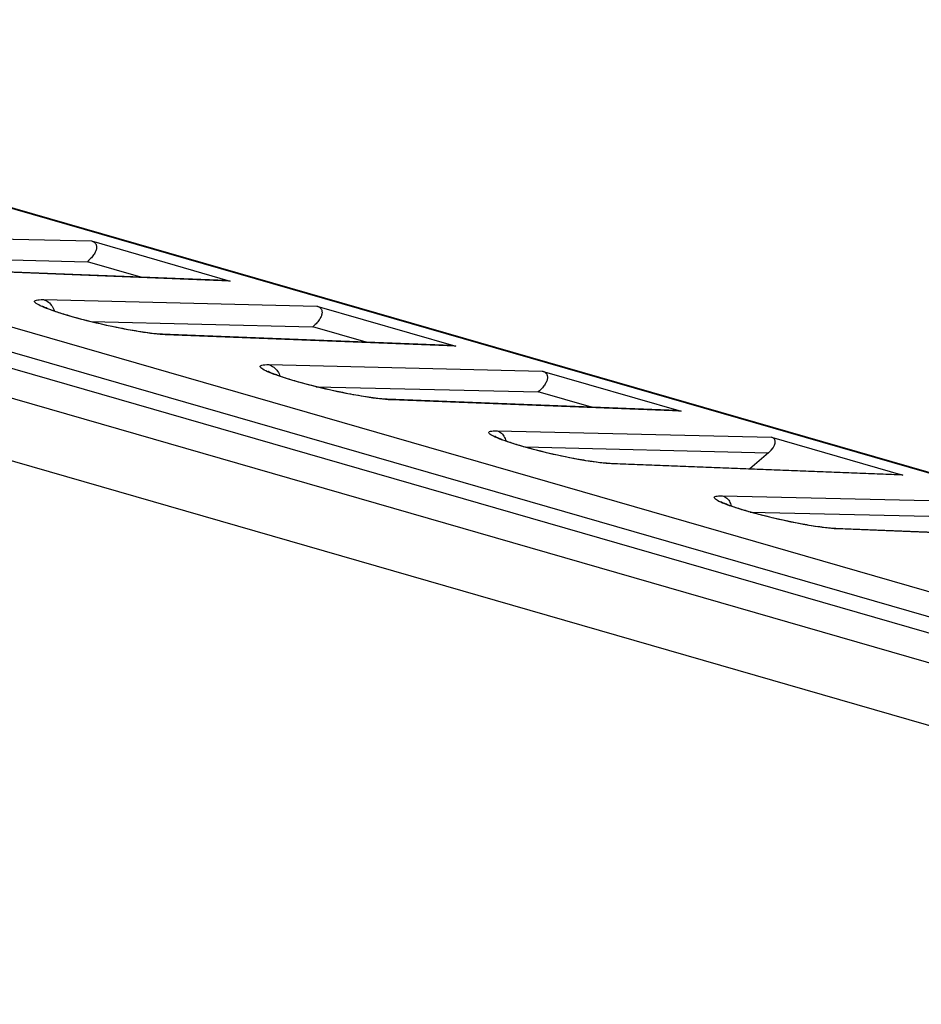
# Model space of a CAD drawing. Units: millimetres. Extents: x -71 to 59, y -84 to 90.
# Drawn here: x -16 to -5, y 67 to 78 of the extents above; entities that cross this region are included whole.
import ezdxf

# ---------------------------------------------------------------- set-up
doc = ezdxf.new("R2010")
doc.units = ezdxf.units.MM
doc.header["$LTSCALE"] = 16.335
for name, color, linetype in [('ASSI', 7, 'CONTINUOUS'), ('RACCORDO', 7, 'CONTINUOUS'), ('SMUSSO', 7, 'CONTINUOUS')]:
    doc.layers.add(name, color=color, linetype=linetype)

msp = doc.modelspace()

# ---------------------------------------------------------------- linework, layer by layer
at = {"layer": 'ASSI', "color": 7, "linetype": 'CONTINUOUS'}
for p, q in [((-67.378, 89.487), (55.418, 54.039)), ((55.249, 53.797), (-67.727, 89.297)), ((-57.705, 88.07), (56.482, 55.108)), ((-14.886, 75.591), (-13.286, 75.129)), ((-17.492, 75.411), (-14.933, 75.351)), ((-14.318, 75.174), (-14.932, 75.351)), ((-12.288, 74.841), (-10.688, 74.379)), ((-14.996, 74.687), (-15.047, 74.701)), ((-14.943, 74.673), (-14.996, 74.687)), ((-14.887, 74.659), (-14.943, 74.673)), ((-14.894, 74.661), (-12.335, 74.601)), ((-14.83, 74.646), (-14.887, 74.659)), ((-14.771, 74.632), (-14.83, 74.646)), ((-14.711, 74.618), (-14.771, 74.632)), ((-14.65, 74.605), (-14.711, 74.618)), ((-14.589, 74.592), (-14.65, 74.605)), ((-11.72, 74.424), (-12.334, 74.601)), ((-9.69, 74.091), (-8.09, 73.629)), ((-12.398, 73.937), (-12.449, 73.951)), ((-12.345, 73.923), (-12.398, 73.937)), ((-12.289, 73.909), (-12.345, 73.923)), ((-12.296, 73.911), (-9.736, 73.851)), ((-12.232, 73.896), (-12.289, 73.909)), ((-12.173, 73.882), (-12.232, 73.896)), ((-12.113, 73.868), (-12.173, 73.882)), ((-12.052, 73.855), (-12.113, 73.868)), ((-11.99, 73.842), (-12.052, 73.855)), ((-9.122, 73.674), (-9.736, 73.851)), ((-7.049, 73.329), (-5.535, 72.891)), ((-9.792, 73.188), (-9.839, 73.201)), ((-9.743, 73.175), (-9.792, 73.188)), ((-9.692, 73.163), (-9.743, 73.175)), ((-9.64, 73.15), (-9.692, 73.163)), ((-9.587, 73.138), (-9.64, 73.15)), ((-9.533, 73.125), (-9.587, 73.138)), ((-9.479, 73.114), (-9.533, 73.125)), ((-9.425, 73.102), (-9.479, 73.114)), ((-9.371, 73.091), (-9.425, 73.102)), ((-7.083, 73.15), (-7.297, 72.964)), ((-9.317, 73.081), (-9.371, 73.091)), ((-5.567, 72.896), (-8.922, 73.027)), ((-7.194, 72.438), (-7.241, 72.451)), ((-7.144, 72.425), (-7.194, 72.438)), ((-7.094, 72.413), (-7.144, 72.425)), ((-7.042, 72.4), (-7.094, 72.413)), ((-6.989, 72.388), (-7.042, 72.4)), ((-6.935, 72.375), (-6.989, 72.388)), ((-6.881, 72.364), (-6.935, 72.375)), ((-6.827, 72.352), (-6.881, 72.364)), ((-6.772, 72.341), (-6.827, 72.352)), ((-6.719, 72.331), (-6.772, 72.341)), ((-2.969, 72.146), (-6.324, 72.277))]:
    msp.add_line(p, q, dxfattribs=at)
at = {"layer": 'ASSI', "color": 250, "linetype": 'CONTINUOUS'}
for p, q in [((-57.752, 88.078), (56.434, 55.115)), ((-18.037, 75.665), (-14.886, 75.591)), ((-13.286, 75.129), (-16.633, 75.259)), ((-15.439, 74.915), (-12.288, 74.841)), ((-10.688, 74.379), (-14.035, 74.509)), ((-12.841, 74.165), (-9.69, 74.091)), ((-8.09, 73.629), (-11.437, 73.759)), ((-10.211, 73.402), (-7.049, 73.329)), ((-9.893, 73.216), (-7.083, 73.15)), ((-8.955, 73.026), (-8.989, 73.03)), ((-5.535, 72.891), (-8.894, 73.022)), ((-7.613, 72.652), (-4.451, 72.579)), ((-7.295, 72.466), (-4.484, 72.4)), ((-6.357, 72.276), (-6.391, 72.28)), ((-2.937, 72.141), (-6.295, 72.272))]:
    msp.add_line(p, q, dxfattribs=at)
at = {"layer": 'ASSI', "color": 7, "linetype": 'CONTINUOUS'}
for points in [[(-14.886, 75.591), (-14.878, 75.588), (-14.87, 75.585), (-14.863, 75.581), (-14.856, 75.577), (-14.85, 75.572), (-14.844, 75.567), (-14.839, 75.561), (-14.835, 75.555), (-14.832, 75.549), (-14.83, 75.542), (-14.828, 75.535), (-14.827, 75.528), (-14.826, 75.52), (-14.826, 75.512), (-14.827, 75.504), (-14.829, 75.496), (-14.831, 75.487), (-14.834, 75.478), (-14.838, 75.469), (-14.843, 75.46), (-14.848, 75.45), (-14.854, 75.44), (-14.86, 75.43), (-14.868, 75.42), (-14.876, 75.409), (-14.885, 75.398), (-14.895, 75.387), (-14.906, 75.376), (-14.919, 75.364), (-14.932, 75.351)], [(-13.329, 75.135), (-16.675, 75.266), (-16.693, 75.267), (-16.713, 75.268), (-16.735, 75.27), (-16.758, 75.272), (-16.782, 75.275), (-16.807, 75.278), (-16.833, 75.281), (-16.86, 75.285), (-16.888, 75.289), (-16.916, 75.293), (-16.945, 75.298), (-16.974, 75.303), (-17.004, 75.308), (-17.034, 75.313), (-17.064, 75.318), (-17.095, 75.324), (-17.125, 75.33), (-17.156, 75.336), (-17.187, 75.342)], [(-13.329, 75.135), (-13.326, 75.135), (-13.315, 75.134), (-13.305, 75.133), (-13.295, 75.131), (-13.286, 75.129)], [(-15.047, 74.701), (-15.096, 74.714), (-15.119, 74.721), (-15.141, 74.727), (-15.163, 74.734), (-15.184, 74.74), (-15.204, 74.746), (-15.224, 74.752), (-15.242, 74.758), (-15.26, 74.764), (-15.277, 74.77), (-15.294, 74.775), (-15.31, 74.781), (-15.324, 74.786), (-15.339, 74.791), (-15.352, 74.796), (-15.364, 74.801), (-15.376, 74.805), (-15.387, 74.809), (-15.397, 74.814), (-15.407, 74.818), (-15.415, 74.821), (-15.423, 74.825), (-15.43, 74.828), (-15.436, 74.831), (-15.441, 74.833), (-15.445, 74.835), (-15.448, 74.837), (-15.45, 74.838), (-15.451, 74.839)], [(-12.288, 74.841), (-12.28, 74.838), (-12.272, 74.835), (-12.265, 74.831), (-12.258, 74.827), (-12.252, 74.822), (-12.246, 74.817), (-12.241, 74.811), (-12.237, 74.805), (-12.234, 74.799), (-12.231, 74.792), (-12.23, 74.785), (-12.229, 74.778), (-12.228, 74.77), (-12.228, 74.762), (-12.229, 74.754), (-12.231, 74.746), (-12.233, 74.737), (-12.236, 74.728), (-12.24, 74.719), (-12.244, 74.71), (-12.25, 74.7), (-12.255, 74.69), (-12.262, 74.68), (-12.27, 74.67), (-12.278, 74.659), (-12.287, 74.648), (-12.297, 74.637), (-12.308, 74.626), (-12.321, 74.614), (-12.334, 74.601)], [(-10.731, 74.385), (-14.077, 74.516), (-14.095, 74.517), (-14.115, 74.518), (-14.136, 74.52), (-14.159, 74.522), (-14.184, 74.525), (-14.209, 74.528), (-14.235, 74.531), (-14.262, 74.535), (-14.29, 74.539), (-14.318, 74.543), (-14.347, 74.548), (-14.376, 74.553), (-14.406, 74.558), (-14.436, 74.563), (-14.466, 74.568), (-14.496, 74.574), (-14.527, 74.58), (-14.558, 74.586), (-14.589, 74.592)], [(-10.731, 74.385), (-10.728, 74.385), (-10.717, 74.384), (-10.707, 74.383), (-10.697, 74.381), (-10.688, 74.379)], [(-12.449, 73.951), (-12.498, 73.964), (-12.521, 73.971), (-12.543, 73.977), (-12.565, 73.984), (-12.586, 73.99), (-12.606, 73.996), (-12.626, 74.002), (-12.644, 74.008), (-12.662, 74.014), (-12.679, 74.02), (-12.696, 74.025), (-12.711, 74.031), (-12.726, 74.036), (-12.74, 74.041), (-12.754, 74.046), (-12.766, 74.051), (-12.778, 74.055), (-12.789, 74.059), (-12.799, 74.064), (-12.809, 74.068), (-12.817, 74.071), (-12.825, 74.075), (-12.832, 74.078), (-12.838, 74.081), (-12.843, 74.083), (-12.847, 74.085), (-12.85, 74.087), (-12.852, 74.088), (-12.853, 74.089)], [(-9.69, 74.091), (-9.682, 74.088), (-9.674, 74.085), (-9.666, 74.081), (-9.66, 74.077), (-9.653, 74.072), (-9.648, 74.067), (-9.643, 74.061), (-9.639, 74.055), (-9.636, 74.049), (-9.633, 74.042), (-9.632, 74.035), (-9.63, 74.028), (-9.63, 74.02), (-9.63, 74.012), (-9.631, 74.004), (-9.633, 73.996), (-9.635, 73.987), (-9.638, 73.978), (-9.642, 73.969), (-9.646, 73.96), (-9.652, 73.95), (-9.657, 73.94), (-9.664, 73.93), (-9.671, 73.92), (-9.68, 73.909), (-9.689, 73.898), (-9.699, 73.887), (-9.71, 73.876), (-9.723, 73.864), (-9.736, 73.851)], [(-8.133, 73.635), (-11.479, 73.766), (-11.497, 73.767), (-11.517, 73.768), (-11.538, 73.77), (-11.561, 73.772), (-11.586, 73.775), (-11.611, 73.778), (-11.637, 73.781), (-11.664, 73.785), (-11.692, 73.789), (-11.72, 73.793), (-11.749, 73.798), (-11.778, 73.803), (-11.808, 73.808), (-11.838, 73.813), (-11.868, 73.818), (-11.898, 73.824), (-11.929, 73.83), (-11.96, 73.836), (-11.99, 73.842)], [(-8.133, 73.635), (-8.13, 73.635), (-8.119, 73.634), (-8.109, 73.633), (-8.099, 73.631), (-8.09, 73.629)], [(-9.839, 73.201), (-9.884, 73.213), (-9.906, 73.219), (-9.927, 73.226), (-9.948, 73.232), (-9.968, 73.238), (-9.987, 73.243), (-10.006, 73.249), (-10.024, 73.255), (-10.041, 73.26), (-10.058, 73.266), (-10.074, 73.271), (-10.089, 73.276), (-10.104, 73.282), (-10.118, 73.286), (-10.131, 73.291), (-10.143, 73.296), (-10.155, 73.3), (-10.166, 73.305), (-10.176, 73.309), (-10.185, 73.313), (-10.194, 73.316), (-10.202, 73.32), (-10.209, 73.323), (-10.215, 73.326), (-10.22, 73.329), (-10.225, 73.331), (-10.229, 73.333), (-10.231, 73.335), (-10.233, 73.336)], [(-8.922, 73.027), (-8.934, 73.027), (-8.95, 73.028), (-8.967, 73.03), (-8.986, 73.031), (-9.005, 73.033), (-9.025, 73.035), (-9.047, 73.038), (-9.068, 73.041), (-9.091, 73.044), (-9.114, 73.047), (-9.138, 73.05), (-9.163, 73.054), (-9.187, 73.058), (-9.213, 73.062), (-9.238, 73.067), (-9.264, 73.071), (-9.29, 73.076), (-9.317, 73.081)], [(-7.241, 72.451), (-7.286, 72.463), (-7.308, 72.469), (-7.329, 72.476), (-7.35, 72.482), (-7.37, 72.488), (-7.389, 72.493), (-7.408, 72.499), (-7.426, 72.505), (-7.443, 72.51), (-7.46, 72.516), (-7.476, 72.521), (-7.491, 72.526), (-7.506, 72.532), (-7.52, 72.536), (-7.533, 72.541), (-7.545, 72.546), (-7.557, 72.55), (-7.567, 72.555), (-7.578, 72.559), (-7.587, 72.563), (-7.596, 72.566), (-7.603, 72.57), (-7.611, 72.573), (-7.617, 72.576), (-7.622, 72.579), (-7.627, 72.581), (-7.631, 72.583), (-7.633, 72.585), (-7.635, 72.586)], [(-6.324, 72.277), (-6.336, 72.277), (-6.352, 72.278), (-6.369, 72.28), (-6.388, 72.281), (-6.407, 72.283), (-6.427, 72.285), (-6.448, 72.288), (-6.47, 72.291), (-6.493, 72.294), (-6.516, 72.297), (-6.54, 72.3), (-6.564, 72.304), (-6.589, 72.308), (-6.615, 72.312), (-6.64, 72.317), (-6.666, 72.321), (-6.692, 72.326), (-6.719, 72.331)]]:
    msp.add_lwpolyline(points, dxfattribs=at)
at = {"layer": 'ASSI', "color": 250, "linetype": 'CONTINUOUS'}
for points in [[(-15.377, 74.803), (-15.405, 74.813), (-15.431, 74.824), (-15.454, 74.834), (-15.475, 74.843), (-15.493, 74.853), (-15.509, 74.861), (-15.521, 74.87), (-15.531, 74.877), (-15.537, 74.885), (-15.54, 74.891), (-15.54, 74.897), (-15.536, 74.902), (-15.529, 74.906), (-15.518, 74.91), (-15.504, 74.912), (-15.486, 74.914), (-15.464, 74.915), (-15.439, 74.915)], [(-15.439, 74.915), (-15.424, 74.91), (-15.41, 74.903), (-15.396, 74.895), (-15.382, 74.886), (-15.37, 74.876), (-15.358, 74.864)], [(-14.165, 74.52), (-14.203, 74.525), (-14.242, 74.53), (-14.284, 74.536), (-14.326, 74.543), (-14.37, 74.55), (-14.415, 74.558), (-14.461, 74.566), (-14.507, 74.575), (-14.553, 74.584), (-14.6, 74.593), (-14.647, 74.603), (-14.693, 74.613), (-14.74, 74.624), (-14.786, 74.634), (-14.832, 74.645), (-14.878, 74.656), (-14.922, 74.667), (-14.966, 74.678), (-15.01, 74.69), (-15.052, 74.701), (-15.093, 74.713), (-15.134, 74.724), (-15.173, 74.735), (-15.211, 74.747), (-15.247, 74.758), (-15.282, 74.77), (-15.316, 74.781), (-15.347, 74.792), (-15.377, 74.803)], [(-15.358, 74.864), (-15.348, 74.851), (-15.338, 74.838), (-15.329, 74.823), (-15.322, 74.808), (-15.316, 74.792), (-15.313, 74.782)], [(-14.095, 74.513), (-14.129, 74.516), (-14.165, 74.52)], [(-14.035, 74.509), (-14.064, 74.511), (-14.095, 74.513)], [(-14.035, 74.509), (-14.05, 74.513), (-14.066, 74.515), (-14.074, 74.516)], [(-12.779, 74.053), (-12.807, 74.063), (-12.833, 74.074), (-12.856, 74.084), (-12.877, 74.093), (-12.895, 74.103), (-12.911, 74.111), (-12.923, 74.12), (-12.933, 74.127), (-12.939, 74.135), (-12.942, 74.141), (-12.942, 74.147), (-12.938, 74.152), (-12.931, 74.156), (-12.92, 74.16), (-12.906, 74.162), (-12.888, 74.164), (-12.866, 74.165), (-12.841, 74.165)], [(-12.841, 74.165), (-12.826, 74.16), (-12.811, 74.153), (-12.798, 74.145), (-12.784, 74.136), (-12.772, 74.126), (-12.76, 74.114)], [(-11.567, 73.77), (-11.605, 73.775), (-11.644, 73.78), (-11.686, 73.786), (-11.728, 73.793), (-11.772, 73.8), (-11.817, 73.808), (-11.863, 73.816), (-11.909, 73.825), (-11.955, 73.834), (-12.002, 73.843), (-12.049, 73.853), (-12.095, 73.863), (-12.142, 73.874), (-12.188, 73.884), (-12.234, 73.895), (-12.28, 73.906), (-12.324, 73.917), (-12.368, 73.928), (-12.412, 73.94), (-12.454, 73.951), (-12.495, 73.963), (-12.536, 73.974), (-12.575, 73.985), (-12.613, 73.997), (-12.649, 74.008), (-12.684, 74.02), (-12.718, 74.031), (-12.749, 74.042), (-12.779, 74.053)], [(-12.76, 74.114), (-12.75, 74.101), (-12.74, 74.088), (-12.731, 74.073), (-12.724, 74.058), (-12.718, 74.042), (-12.715, 74.032)], [(-11.497, 73.763), (-11.531, 73.766), (-11.567, 73.77)], [(-11.437, 73.759), (-11.466, 73.761), (-11.497, 73.763)], [(-11.437, 73.759), (-11.452, 73.763), (-11.468, 73.765), (-11.475, 73.766)], [(-10.159, 73.3), (-10.186, 73.31), (-10.21, 73.32), (-10.232, 73.33), (-10.252, 73.339), (-10.269, 73.348), (-10.282, 73.357), (-10.293, 73.365), (-10.301, 73.372), (-10.305, 73.378), (-10.306, 73.384), (-10.303, 73.39), (-10.297, 73.394), (-10.287, 73.397), (-10.273, 73.4), (-10.256, 73.402), (-10.235, 73.403), (-10.211, 73.402)], [(-10.211, 73.402), (-10.197, 73.398), (-10.184, 73.392), (-10.172, 73.384), (-10.161, 73.375), (-10.15, 73.365), (-10.141, 73.353)], [(-10.141, 73.353), (-10.132, 73.341), (-10.125, 73.327), (-10.119, 73.313), (-10.115, 73.298), (-10.112, 73.284)], [(-8.989, 73.03), (-9.025, 73.034), (-9.064, 73.039), (-9.105, 73.044), (-9.147, 73.051), (-9.191, 73.058), (-9.236, 73.065), (-9.282, 73.073), (-9.328, 73.082), (-9.375, 73.091), (-9.422, 73.101), (-9.469, 73.111), (-9.516, 73.121), (-9.563, 73.131), (-9.61, 73.142), (-9.656, 73.153), (-9.701, 73.164), (-9.746, 73.176), (-9.79, 73.187), (-9.833, 73.198), (-9.876, 73.21), (-9.916, 73.221), (-9.956, 73.233), (-9.994, 73.244), (-10.031, 73.256), (-10.065, 73.267), (-10.099, 73.278), (-10.13, 73.289), (-10.159, 73.3)], [(-8.894, 73.022), (-8.923, 73.024), (-8.955, 73.026)], [(-8.894, 73.022), (-8.907, 73.025), (-8.922, 73.027)], [(-7.561, 72.55), (-7.588, 72.56), (-7.612, 72.57), (-7.634, 72.58), (-7.654, 72.589), (-7.671, 72.598), (-7.684, 72.607), (-7.695, 72.615), (-7.703, 72.622), (-7.707, 72.628), (-7.708, 72.634), (-7.705, 72.64), (-7.699, 72.644), (-7.688, 72.647), (-7.675, 72.65), (-7.658, 72.652), (-7.637, 72.653), (-7.613, 72.652)], [(-7.613, 72.652), (-7.599, 72.648), (-7.586, 72.642), (-7.574, 72.634), (-7.563, 72.625), (-7.552, 72.615), (-7.542, 72.603)], [(-6.391, 72.28), (-6.427, 72.284), (-6.466, 72.289), (-6.507, 72.294), (-6.549, 72.301), (-6.593, 72.308), (-6.638, 72.315), (-6.683, 72.323), (-6.73, 72.332), (-6.777, 72.341), (-6.824, 72.351), (-6.871, 72.361), (-6.918, 72.371), (-6.965, 72.381), (-7.012, 72.392), (-7.058, 72.403), (-7.103, 72.414), (-7.148, 72.426), (-7.192, 72.437), (-7.235, 72.448), (-7.278, 72.46), (-7.318, 72.471), (-7.358, 72.483), (-7.396, 72.494), (-7.433, 72.506), (-7.467, 72.517), (-7.5, 72.528), (-7.532, 72.539), (-7.561, 72.55)], [(-7.542, 72.603), (-7.534, 72.591), (-7.527, 72.577), (-7.521, 72.563), (-7.517, 72.548), (-7.514, 72.534)], [(-6.295, 72.272), (-6.325, 72.274), (-6.357, 72.276)], [(-6.295, 72.272), (-6.309, 72.275), (-6.324, 72.277)]]:
    msp.add_lwpolyline(points, dxfattribs=at)
at = {"layer": 'ASSI', "color": 7, "linetype": 'CONTINUOUS'}
for centre, major_axis, ratio, start_param, end_param in [((-7.214, 73.186), (0.203, 0.115), 0.452605, -1.14492, 0.417848), ((-5.708, 72.752), (0.211, 0.113), 0.432112, 0.41775, 0.635598)]:
    msp.add_ellipse(centre, major_axis=major_axis, ratio=ratio, start_param=start_param, end_param=end_param, dxfattribs=at)
at = {"layer": 'RACCORDO', "color": 7, "linetype": 'CONTINUOUS'}
for p, q in [((-67.378, 89.487), (55.418, 54.039)), ((55.249, 53.797), (-67.727, 89.297)), ((-67.887, 89.159), (55.089, 53.659)), ((-57.705, 88.07), (56.482, 55.108)), ((-14.886, 75.591), (-13.286, 75.129)), ((-17.492, 75.411), (-14.933, 75.351)), ((-14.318, 75.174), (-14.932, 75.351)), ((-12.288, 74.841), (-10.688, 74.379)), ((-14.996, 74.687), (-15.047, 74.701)), ((-14.943, 74.673), (-14.996, 74.687)), ((-14.887, 74.659), (-14.943, 74.673)), ((-14.894, 74.661), (-12.335, 74.601)), ((-14.83, 74.646), (-14.887, 74.659)), ((-14.771, 74.632), (-14.83, 74.646)), ((-14.711, 74.618), (-14.771, 74.632)), ((-14.65, 74.605), (-14.711, 74.618)), ((-14.589, 74.592), (-14.65, 74.605)), ((-11.72, 74.424), (-12.334, 74.601)), ((-9.69, 74.091), (-8.09, 73.629)), ((-12.398, 73.937), (-12.449, 73.951)), ((-12.345, 73.923), (-12.398, 73.937)), ((-12.289, 73.909), (-12.345, 73.923)), ((-12.296, 73.911), (-9.736, 73.851)), ((-12.232, 73.896), (-12.289, 73.909)), ((-12.173, 73.882), (-12.232, 73.896)), ((-12.113, 73.868), (-12.173, 73.882)), ((-12.052, 73.855), (-12.113, 73.868)), ((-11.99, 73.842), (-12.052, 73.855)), ((-9.122, 73.674), (-9.736, 73.851)), ((-7.049, 73.329), (-5.535, 72.891)), ((-9.792, 73.188), (-9.839, 73.201)), ((-9.743, 73.175), (-9.792, 73.188)), ((-9.692, 73.163), (-9.743, 73.175)), ((-9.64, 73.15), (-9.692, 73.163)), ((-9.587, 73.138), (-9.64, 73.15)), ((-9.533, 73.125), (-9.587, 73.138)), ((-9.479, 73.114), (-9.533, 73.125)), ((-9.425, 73.102), (-9.479, 73.114)), ((-9.371, 73.091), (-9.425, 73.102)), ((-7.083, 73.15), (-7.297, 72.964)), ((-9.317, 73.081), (-9.371, 73.091)), ((-5.567, 72.896), (-8.922, 73.027)), ((-7.194, 72.438), (-7.241, 72.451)), ((-7.144, 72.425), (-7.194, 72.438)), ((-7.094, 72.413), (-7.144, 72.425)), ((-7.042, 72.4), (-7.094, 72.413)), ((-6.989, 72.388), (-7.042, 72.4)), ((-6.935, 72.375), (-6.989, 72.388)), ((-6.881, 72.364), (-6.935, 72.375)), ((-6.827, 72.352), (-6.881, 72.364)), ((-6.772, 72.341), (-6.827, 72.352)), ((-6.719, 72.331), (-6.772, 72.341)), ((-2.969, 72.146), (-6.324, 72.277))]:
    msp.add_line(p, q, dxfattribs=at)
at = {"layer": 'RACCORDO', "color": 250, "linetype": 'CONTINUOUS'}
for p, q in [((-57.752, 88.078), (56.434, 55.115)), ((-18.037, 75.665), (-14.886, 75.591)), ((-13.286, 75.129), (-16.633, 75.259)), ((-15.439, 74.915), (-12.288, 74.841)), ((-10.688, 74.379), (-14.035, 74.509)), ((-12.841, 74.165), (-9.69, 74.091)), ((-8.09, 73.629), (-11.437, 73.759)), ((-10.211, 73.402), (-7.049, 73.329)), ((-9.893, 73.216), (-7.083, 73.15)), ((-8.955, 73.026), (-8.989, 73.03)), ((-5.535, 72.891), (-8.894, 73.022)), ((-7.613, 72.652), (-4.451, 72.579)), ((-7.295, 72.466), (-4.484, 72.4)), ((-6.357, 72.276), (-6.391, 72.28)), ((-2.937, 72.141), (-6.295, 72.272))]:
    msp.add_line(p, q, dxfattribs=at)
at = {"layer": 'RACCORDO', "color": 7, "linetype": 'CONTINUOUS'}
for points in [[(-14.886, 75.591), (-14.878, 75.588), (-14.87, 75.585), (-14.863, 75.581), (-14.856, 75.577), (-14.85, 75.572), (-14.844, 75.567), (-14.839, 75.561), (-14.835, 75.555), (-14.832, 75.549), (-14.83, 75.542), (-14.828, 75.535), (-14.827, 75.528), (-14.826, 75.52), (-14.826, 75.512), (-14.827, 75.504), (-14.829, 75.496), (-14.831, 75.487), (-14.834, 75.478), (-14.838, 75.469), (-14.843, 75.46), (-14.848, 75.45), (-14.854, 75.44), (-14.86, 75.43), (-14.868, 75.42), (-14.876, 75.409), (-14.885, 75.398), (-14.895, 75.387), (-14.906, 75.376), (-14.919, 75.364), (-14.932, 75.351)], [(-13.329, 75.135), (-16.675, 75.266), (-16.693, 75.267), (-16.713, 75.268), (-16.735, 75.27), (-16.758, 75.272), (-16.782, 75.275), (-16.807, 75.278), (-16.833, 75.281), (-16.86, 75.285), (-16.888, 75.289), (-16.916, 75.293), (-16.945, 75.298), (-16.974, 75.303), (-17.004, 75.308), (-17.034, 75.313), (-17.064, 75.318), (-17.095, 75.324), (-17.125, 75.33), (-17.156, 75.336), (-17.187, 75.342)], [(-13.329, 75.135), (-13.326, 75.135), (-13.315, 75.134), (-13.305, 75.133), (-13.295, 75.131), (-13.286, 75.129)], [(-15.047, 74.701), (-15.096, 74.714), (-15.119, 74.721), (-15.141, 74.727), (-15.163, 74.734), (-15.184, 74.74), (-15.204, 74.746), (-15.224, 74.752), (-15.242, 74.758), (-15.26, 74.764), (-15.277, 74.77), (-15.294, 74.775), (-15.31, 74.781), (-15.324, 74.786), (-15.339, 74.791), (-15.352, 74.796), (-15.364, 74.801), (-15.376, 74.805), (-15.387, 74.809), (-15.397, 74.814), (-15.407, 74.818), (-15.415, 74.821), (-15.423, 74.825), (-15.43, 74.828), (-15.436, 74.831), (-15.441, 74.833), (-15.445, 74.835), (-15.448, 74.837), (-15.45, 74.838), (-15.451, 74.839)], [(-12.288, 74.841), (-12.28, 74.838), (-12.272, 74.835), (-12.265, 74.831), (-12.258, 74.827), (-12.252, 74.822), (-12.246, 74.817), (-12.241, 74.811), (-12.237, 74.805), (-12.234, 74.799), (-12.231, 74.792), (-12.23, 74.785), (-12.229, 74.778), (-12.228, 74.77), (-12.228, 74.762), (-12.229, 74.754), (-12.231, 74.746), (-12.233, 74.737), (-12.236, 74.728), (-12.24, 74.719), (-12.244, 74.71), (-12.25, 74.7), (-12.255, 74.69), (-12.262, 74.68), (-12.27, 74.67), (-12.278, 74.659), (-12.287, 74.648), (-12.297, 74.637), (-12.308, 74.626), (-12.321, 74.614), (-12.334, 74.601)], [(-10.731, 74.385), (-14.077, 74.516), (-14.095, 74.517), (-14.115, 74.518), (-14.136, 74.52), (-14.159, 74.522), (-14.184, 74.525), (-14.209, 74.528), (-14.235, 74.531), (-14.262, 74.535), (-14.29, 74.539), (-14.318, 74.543), (-14.347, 74.548), (-14.376, 74.553), (-14.406, 74.558), (-14.436, 74.563), (-14.466, 74.568), (-14.496, 74.574), (-14.527, 74.58), (-14.558, 74.586), (-14.589, 74.592)], [(-10.731, 74.385), (-10.728, 74.385), (-10.717, 74.384), (-10.707, 74.383), (-10.697, 74.381), (-10.688, 74.379)], [(-12.449, 73.951), (-12.498, 73.964), (-12.521, 73.971), (-12.543, 73.977), (-12.565, 73.984), (-12.586, 73.99), (-12.606, 73.996), (-12.626, 74.002), (-12.644, 74.008), (-12.662, 74.014), (-12.679, 74.02), (-12.696, 74.025), (-12.711, 74.031), (-12.726, 74.036), (-12.74, 74.041), (-12.754, 74.046), (-12.766, 74.051), (-12.778, 74.055), (-12.789, 74.059), (-12.799, 74.064), (-12.809, 74.068), (-12.817, 74.071), (-12.825, 74.075), (-12.832, 74.078), (-12.838, 74.081), (-12.843, 74.083), (-12.847, 74.085), (-12.85, 74.087), (-12.852, 74.088), (-12.853, 74.089)], [(-9.69, 74.091), (-9.682, 74.088), (-9.674, 74.085), (-9.666, 74.081), (-9.66, 74.077), (-9.653, 74.072), (-9.648, 74.067), (-9.643, 74.061), (-9.639, 74.055), (-9.636, 74.049), (-9.633, 74.042), (-9.632, 74.035), (-9.63, 74.028), (-9.63, 74.02), (-9.63, 74.012), (-9.631, 74.004), (-9.633, 73.996), (-9.635, 73.987), (-9.638, 73.978), (-9.642, 73.969), (-9.646, 73.96), (-9.652, 73.95), (-9.657, 73.94), (-9.664, 73.93), (-9.671, 73.92), (-9.68, 73.909), (-9.689, 73.898), (-9.699, 73.887), (-9.71, 73.876), (-9.723, 73.864), (-9.736, 73.851)], [(-8.133, 73.635), (-11.479, 73.766), (-11.497, 73.767), (-11.517, 73.768), (-11.538, 73.77), (-11.561, 73.772), (-11.586, 73.775), (-11.611, 73.778), (-11.637, 73.781), (-11.664, 73.785), (-11.692, 73.789), (-11.72, 73.793), (-11.749, 73.798), (-11.778, 73.803), (-11.808, 73.808), (-11.838, 73.813), (-11.868, 73.818), (-11.898, 73.824), (-11.929, 73.83), (-11.96, 73.836), (-11.99, 73.842)], [(-8.133, 73.635), (-8.13, 73.635), (-8.119, 73.634), (-8.109, 73.633), (-8.099, 73.631), (-8.09, 73.629)], [(-9.839, 73.201), (-9.884, 73.213), (-9.906, 73.219), (-9.927, 73.226), (-9.948, 73.232), (-9.968, 73.238), (-9.987, 73.243), (-10.006, 73.249), (-10.024, 73.255), (-10.041, 73.26), (-10.058, 73.266), (-10.074, 73.271), (-10.089, 73.276), (-10.104, 73.282), (-10.118, 73.286), (-10.131, 73.291), (-10.143, 73.296), (-10.155, 73.3), (-10.166, 73.305), (-10.176, 73.309), (-10.185, 73.313), (-10.194, 73.316), (-10.202, 73.32), (-10.209, 73.323), (-10.215, 73.326), (-10.22, 73.329), (-10.225, 73.331), (-10.229, 73.333), (-10.231, 73.335), (-10.233, 73.336)], [(-8.922, 73.027), (-8.934, 73.027), (-8.95, 73.028), (-8.967, 73.03), (-8.986, 73.031), (-9.005, 73.033), (-9.025, 73.035), (-9.047, 73.038), (-9.068, 73.041), (-9.091, 73.044), (-9.114, 73.047), (-9.138, 73.05), (-9.163, 73.054), (-9.187, 73.058), (-9.213, 73.062), (-9.238, 73.067), (-9.264, 73.071), (-9.29, 73.076), (-9.317, 73.081)], [(-7.241, 72.451), (-7.286, 72.463), (-7.308, 72.469), (-7.329, 72.476), (-7.35, 72.482), (-7.37, 72.488), (-7.389, 72.493), (-7.408, 72.499), (-7.426, 72.505), (-7.443, 72.51), (-7.46, 72.516), (-7.476, 72.521), (-7.491, 72.526), (-7.506, 72.532), (-7.52, 72.536), (-7.533, 72.541), (-7.545, 72.546), (-7.557, 72.55), (-7.567, 72.555), (-7.578, 72.559), (-7.587, 72.563), (-7.596, 72.566), (-7.603, 72.57), (-7.611, 72.573), (-7.617, 72.576), (-7.622, 72.579), (-7.627, 72.581), (-7.631, 72.583), (-7.633, 72.585), (-7.635, 72.586)], [(-6.324, 72.277), (-6.336, 72.277), (-6.352, 72.278), (-6.369, 72.28), (-6.388, 72.281), (-6.407, 72.283), (-6.427, 72.285), (-6.448, 72.288), (-6.47, 72.291), (-6.493, 72.294), (-6.516, 72.297), (-6.54, 72.3), (-6.564, 72.304), (-6.589, 72.308), (-6.615, 72.312), (-6.64, 72.317), (-6.666, 72.321), (-6.692, 72.326), (-6.719, 72.331)]]:
    msp.add_lwpolyline(points, dxfattribs=at)
at = {"layer": 'RACCORDO', "color": 250, "linetype": 'CONTINUOUS'}
for points in [[(-15.377, 74.803), (-15.405, 74.813), (-15.431, 74.824), (-15.454, 74.834), (-15.475, 74.843), (-15.493, 74.853), (-15.509, 74.861), (-15.521, 74.87), (-15.531, 74.877), (-15.537, 74.885), (-15.54, 74.891), (-15.54, 74.897), (-15.536, 74.902), (-15.529, 74.906), (-15.518, 74.91), (-15.504, 74.912), (-15.486, 74.914), (-15.464, 74.915), (-15.439, 74.915)], [(-15.439, 74.915), (-15.424, 74.91), (-15.41, 74.903), (-15.396, 74.895), (-15.382, 74.886), (-15.37, 74.876), (-15.358, 74.864)], [(-14.165, 74.52), (-14.203, 74.525), (-14.242, 74.53), (-14.284, 74.536), (-14.326, 74.543), (-14.37, 74.55), (-14.415, 74.558), (-14.461, 74.566), (-14.507, 74.575), (-14.553, 74.584), (-14.6, 74.593), (-14.647, 74.603), (-14.693, 74.613), (-14.74, 74.624), (-14.786, 74.634), (-14.832, 74.645), (-14.878, 74.656), (-14.922, 74.667), (-14.966, 74.678), (-15.01, 74.69), (-15.052, 74.701), (-15.093, 74.713), (-15.134, 74.724), (-15.173, 74.735), (-15.211, 74.747), (-15.247, 74.758), (-15.282, 74.77), (-15.316, 74.781), (-15.347, 74.792), (-15.377, 74.803)], [(-15.358, 74.864), (-15.348, 74.851), (-15.338, 74.838), (-15.329, 74.823), (-15.322, 74.808), (-15.316, 74.792), (-15.313, 74.782)], [(-14.095, 74.513), (-14.129, 74.516), (-14.165, 74.52)], [(-14.035, 74.509), (-14.064, 74.511), (-14.095, 74.513)], [(-14.035, 74.509), (-14.05, 74.513), (-14.066, 74.515), (-14.074, 74.516)], [(-12.779, 74.053), (-12.807, 74.063), (-12.833, 74.074), (-12.856, 74.084), (-12.877, 74.093), (-12.895, 74.103), (-12.911, 74.111), (-12.923, 74.12), (-12.933, 74.127), (-12.939, 74.135), (-12.942, 74.141), (-12.942, 74.147), (-12.938, 74.152), (-12.931, 74.156), (-12.92, 74.16), (-12.906, 74.162), (-12.888, 74.164), (-12.866, 74.165), (-12.841, 74.165)], [(-12.841, 74.165), (-12.826, 74.16), (-12.811, 74.153), (-12.798, 74.145), (-12.784, 74.136), (-12.772, 74.126), (-12.76, 74.114)], [(-11.567, 73.77), (-11.605, 73.775), (-11.644, 73.78), (-11.686, 73.786), (-11.728, 73.793), (-11.772, 73.8), (-11.817, 73.808), (-11.863, 73.816), (-11.909, 73.825), (-11.955, 73.834), (-12.002, 73.843), (-12.049, 73.853), (-12.095, 73.863), (-12.142, 73.874), (-12.188, 73.884), (-12.234, 73.895), (-12.28, 73.906), (-12.324, 73.917), (-12.368, 73.928), (-12.412, 73.94), (-12.454, 73.951), (-12.495, 73.963), (-12.536, 73.974), (-12.575, 73.985), (-12.613, 73.997), (-12.649, 74.008), (-12.684, 74.02), (-12.718, 74.031), (-12.749, 74.042), (-12.779, 74.053)], [(-12.76, 74.114), (-12.75, 74.101), (-12.74, 74.088), (-12.731, 74.073), (-12.724, 74.058), (-12.718, 74.042), (-12.715, 74.032)], [(-11.497, 73.763), (-11.531, 73.766), (-11.567, 73.77)], [(-11.437, 73.759), (-11.466, 73.761), (-11.497, 73.763)], [(-11.437, 73.759), (-11.452, 73.763), (-11.468, 73.765), (-11.475, 73.766)], [(-10.159, 73.3), (-10.186, 73.31), (-10.21, 73.32), (-10.232, 73.33), (-10.252, 73.339), (-10.269, 73.348), (-10.282, 73.357), (-10.293, 73.365), (-10.301, 73.372), (-10.305, 73.378), (-10.306, 73.384), (-10.303, 73.39), (-10.297, 73.394), (-10.287, 73.397), (-10.273, 73.4), (-10.256, 73.402), (-10.235, 73.403), (-10.211, 73.402)], [(-10.211, 73.402), (-10.197, 73.398), (-10.184, 73.392), (-10.172, 73.384), (-10.161, 73.375), (-10.15, 73.365), (-10.141, 73.353)], [(-10.141, 73.353), (-10.132, 73.341), (-10.125, 73.327), (-10.119, 73.313), (-10.115, 73.298), (-10.112, 73.284)], [(-8.989, 73.03), (-9.025, 73.034), (-9.064, 73.039), (-9.105, 73.044), (-9.147, 73.051), (-9.191, 73.058), (-9.236, 73.065), (-9.282, 73.073), (-9.328, 73.082), (-9.375, 73.091), (-9.422, 73.101), (-9.469, 73.111), (-9.516, 73.121), (-9.563, 73.131), (-9.61, 73.142), (-9.656, 73.153), (-9.701, 73.164), (-9.746, 73.176), (-9.79, 73.187), (-9.833, 73.198), (-9.876, 73.21), (-9.916, 73.221), (-9.956, 73.233), (-9.994, 73.244), (-10.031, 73.256), (-10.065, 73.267), (-10.099, 73.278), (-10.13, 73.289), (-10.159, 73.3)], [(-8.894, 73.022), (-8.923, 73.024), (-8.955, 73.026)], [(-8.894, 73.022), (-8.907, 73.025), (-8.922, 73.027)], [(-7.561, 72.55), (-7.588, 72.56), (-7.612, 72.57), (-7.634, 72.58), (-7.654, 72.589), (-7.671, 72.598), (-7.684, 72.607), (-7.695, 72.615), (-7.703, 72.622), (-7.707, 72.628), (-7.708, 72.634), (-7.705, 72.64), (-7.699, 72.644), (-7.688, 72.647), (-7.675, 72.65), (-7.658, 72.652), (-7.637, 72.653), (-7.613, 72.652)], [(-7.613, 72.652), (-7.599, 72.648), (-7.586, 72.642), (-7.574, 72.634), (-7.563, 72.625), (-7.552, 72.615), (-7.542, 72.603)], [(-6.391, 72.28), (-6.427, 72.284), (-6.466, 72.289), (-6.507, 72.294), (-6.549, 72.301), (-6.593, 72.308), (-6.638, 72.315), (-6.683, 72.323), (-6.73, 72.332), (-6.777, 72.341), (-6.824, 72.351), (-6.871, 72.361), (-6.918, 72.371), (-6.965, 72.381), (-7.012, 72.392), (-7.058, 72.403), (-7.103, 72.414), (-7.148, 72.426), (-7.192, 72.437), (-7.235, 72.448), (-7.278, 72.46), (-7.318, 72.471), (-7.358, 72.483), (-7.396, 72.494), (-7.433, 72.506), (-7.467, 72.517), (-7.5, 72.528), (-7.532, 72.539), (-7.561, 72.55)], [(-7.542, 72.603), (-7.534, 72.591), (-7.527, 72.577), (-7.521, 72.563), (-7.517, 72.548), (-7.514, 72.534)], [(-6.295, 72.272), (-6.325, 72.274), (-6.357, 72.276)], [(-6.295, 72.272), (-6.309, 72.275), (-6.324, 72.277)]]:
    msp.add_lwpolyline(points, dxfattribs=at)
at = {"layer": 'RACCORDO', "color": 7, "linetype": 'CONTINUOUS'}
for centre, major_axis, ratio, start_param, end_param in [((-7.214, 73.186), (0.203, 0.115), 0.452605, -1.14492, 0.417848), ((-5.708, 72.752), (0.211, 0.113), 0.432112, 0.41775, 0.635598)]:
    msp.add_ellipse(centre, major_axis=major_axis, ratio=ratio, start_param=start_param, end_param=end_param, dxfattribs=at)
at = {"layer": 'SMUSSO', "color": 7, "linetype": 'CONTINUOUS'}
for p, q in [((54.789, 53.399), (-68.187, 88.899)), ((54.539, 52.749), (-68.437, 88.249))]:
    msp.add_line(p, q, dxfattribs=at)

doc.saveas('drawing.dxf')
